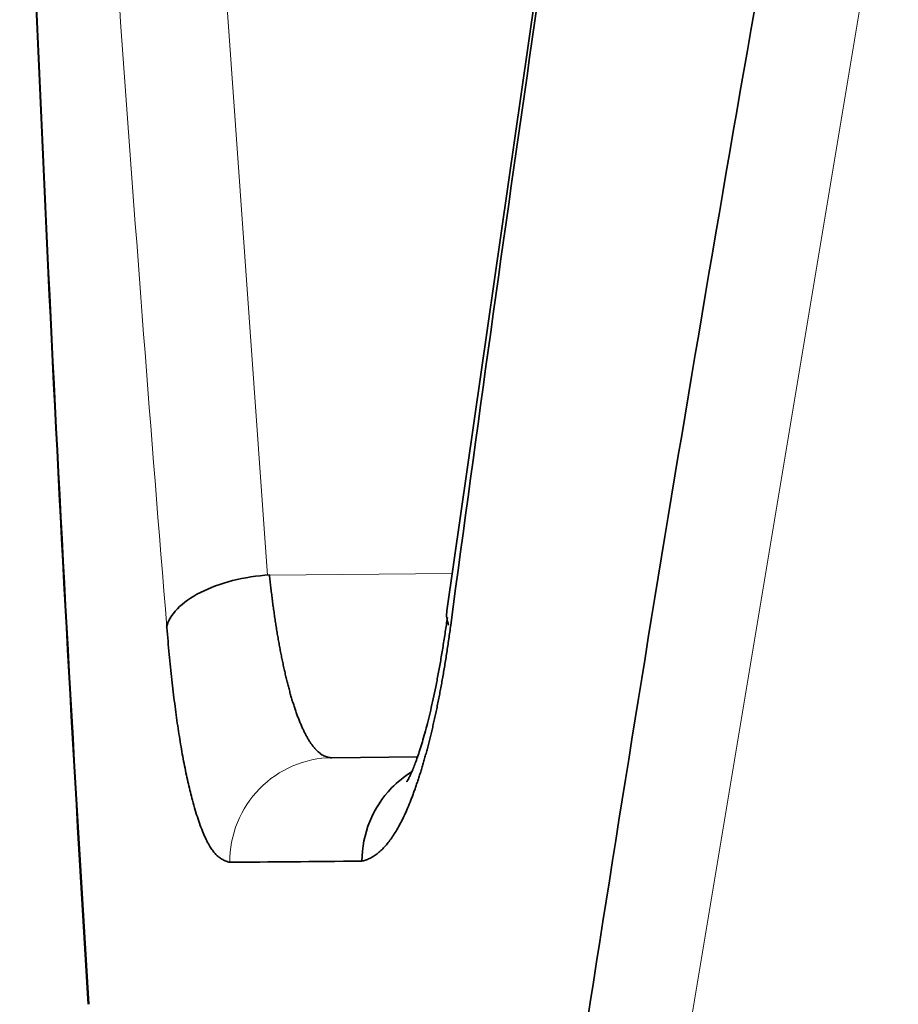
# Model space of a CAD drawing. Units: millimetres. Extents: x 141 to 812, y 25 to 562.
# Drawn here: x 446 to 447, y 272 to 273 of the extents above; entities that cross this region are included whole.
import ezdxf

# ---------------------------------------------------------------- set-up
doc = ezdxf.new("R2010")
doc.units = ezdxf.units.MM
doc.layers.add('1', color=7, linetype='Continuous', true_color=0xffffff)

msp = doc.modelspace()

# ---------------------------------------------------------------- linework, layer by layer
at = {"layer": '1', "color": 8, "linetype": 'Continuous', "lineweight": 18}
for p, q in [((445.9367, 274.6461), (446.0954, 272.4013)), ((447.3019, 273.9249), (446.8881, 271.4468)), ((446.4489, 272.4046), (446.0994, 272.4015))]:
    msp.add_line(p, q, dxfattribs=at)
at = {"layer": '1', "color": 18, "linetype": 'Continuous', "lineweight": 35}
for p, q in [((446.7616, 274.577), (446.4386, 272.3337)), ((446.2189, 272.0526), (446.3822, 272.054))]:
    msp.add_line(p, q, dxfattribs=at)
at = {"layer": '1', "color": 8, "linetype": 'Continuous', "lineweight": 18}
for points, knots in [([(445.9032, 272.3015), (445.8725, 272.6756), (445.8439, 273.0498), (445.7906, 273.7981), (445.7659, 274.1722), (445.7433, 274.5463)], [0, 0, 0, 0, 0.5, 0.5, 1, 1, 1, 1]), ([(446.2189, 272.0526), (446.1932, 272.0523), (446.1676, 272.047), (446.1202, 272.0267), (446.0986, 272.0119), (446.0624, 271.9749), (446.0479, 271.9528), (446.0284, 271.9046), (446.0233, 271.8786), (446.0233, 271.8526)], [0, 0, 0, 0, 0.25, 0.25, 0.5, 0.5, 0.75, 0.75, 1, 1, 1, 1])]:
    msp.add_open_spline(points, degree=3, knots=knots, dxfattribs=at)
at = {"layer": '1', "color": 18, "linetype": 'Continuous', "lineweight": 35}
for points in [[(446.7703, 274.5463), (446.654, 273.7996), (446.5459, 273.0529), (446.446, 272.3062)], [(445.7528, 271.5811), (445.6972, 272.4851), (445.6535, 273.3891), (445.6217, 274.2931)], [(445.6223, 274.2931), (445.6542, 273.3891), (445.6981, 272.4851), (445.7538, 271.5811)], [(446.7069, 271.546), (446.8351, 272.3721), (446.9739, 273.1981), (447.1233, 274.0241)], [(446.4386, 272.3337), (446.4374, 272.3248), (446.4385, 272.3155), (446.442, 272.3062)], [(446.2754, 271.8548), (446.1824, 271.8539), (446.0983, 271.8532), (446.0233, 271.8526)]]:
    msp.add_open_spline(points, degree=3, dxfattribs=at)
for points, knots in [([(446.0994, 272.4021), (446.0753, 272.4006), (446.0513, 272.3969), (446.0063, 272.3854), (445.9854, 272.3777), (445.9494, 272.3594), (445.9344, 272.3488), (445.9122, 272.3259), (445.905, 272.3137), (445.9022, 272.3015)], [0, 0, 0, 0, 0.25, 0.25, 0.5, 0.5, 0.75, 0.75, 1, 1, 1, 1]), ([(446.0994, 272.4015), (446.0998, 272.3977), (446.1006, 272.39), (446.1019, 272.3786), (446.1033, 272.3673), (446.1047, 272.356), (446.1061, 272.3447), (446.1077, 272.3335), (446.1093, 272.3224), (446.1109, 272.3113), (446.1126, 272.3004), (446.1144, 272.2895), (446.1162, 272.2788), (446.1181, 272.2682), (446.1201, 272.2576), (446.1221, 272.2473), (446.1242, 272.2371), (446.1264, 272.227), (446.1286, 272.2171), (446.1308, 272.2074), (446.1332, 272.1978), (446.1356, 272.1885), (446.138, 272.1794), (446.1405, 272.1705), (446.1431, 272.1618), (446.1457, 272.1534), (446.1484, 272.1452), (446.1512, 272.1373), (446.154, 272.1297), (446.1569, 272.1223), (446.1598, 272.1153), (446.1628, 272.1085), (446.1659, 272.1021), (446.169, 272.0961), (446.1722, 272.0903), (446.1754, 272.0849), (446.1787, 272.0799), (446.1821, 272.0753), (446.1855, 272.0711), (446.1889, 272.0673), (446.1925, 272.0639), (446.1961, 272.0609), (446.1997, 272.0583), (446.2034, 272.0562), (446.2072, 272.0546), (446.2111, 272.0534), (446.2149, 272.0527), (446.2176, 272.0526), (446.2189, 272.0526)], [0, 0, 0, 0, 0.017935, 0.036036, 0.054304, 0.072737, 0.091337, 0.110105, 0.129039, 0.148141, 0.16741, 0.186848, 0.206453, 0.226227, 0.246169, 0.26628, 0.286561, 0.30701, 0.327629, 0.348417, 0.369375, 0.390503, 0.411802, 0.43327, 0.454909, 0.476719, 0.498699, 0.520851, 0.543173, 0.565667, 0.588333, 0.61117, 0.634178, 0.657359, 0.680711, 0.704236, 0.727932, 0.751802, 0.775843, 0.800057, 0.824445, 0.849004, 0.873737, 0.898643, 0.923722, 0.948975, 0.974401, 1, 1, 1, 1]), ([(446.4396, 272.3207), (446.4383, 272.3114), (446.4356, 272.2927), (446.4313, 272.2653), (446.4268, 272.2385), (446.4222, 272.2128), (446.4174, 272.1883), (446.4126, 272.1651), (446.4077, 272.1434), (446.4027, 272.123), (446.3978, 272.1041), (446.3929, 272.0868), (446.3882, 272.0711), (446.3836, 272.0571), (446.3792, 272.0447), (446.3752, 272.0341), (446.3715, 272.0252), (446.3682, 272.0181), (446.3655, 272.0126), (446.3635, 272.0089), (446.3622, 272.0067), (446.3619, 272.0062), (446.3619, 272.0062)], [0, 0, 0, 0, 0.053032, 0.109093, 0.16486, 0.220291, 0.275338, 0.329945, 0.384049, 0.437578, 0.490452, 0.542579, 0.59386, 0.644187, 0.693446, 0.741521, 0.788296, 0.833671, 0.877563, 0.919923, 0.960746, 1, 1, 1, 1]), ([(446.0233, 271.8526), (446.0222, 271.8529), (446.0199, 271.8534), (446.0165, 271.8546), (446.0132, 271.856), (446.0101, 271.8576), (446.007, 271.8594), (446.004, 271.8615), (446.0011, 271.8638), (445.9983, 271.8664), (445.9956, 271.8692), (445.993, 271.8722), (445.9904, 271.8754), (445.988, 271.8789), (445.9844, 271.8846), (445.9797, 271.8931), (445.974, 271.9053), (445.9683, 271.9193), (445.9628, 271.9349), (445.9573, 271.9523), (445.9524, 271.9696), (445.9481, 271.9865), (445.9443, 272.0025), (445.9406, 272.0192), (445.937, 272.0366), (445.9336, 272.0547), (445.9302, 272.0735), (445.927, 272.0931), (445.9239, 272.1134), (445.9209, 272.1344), (445.9181, 272.1561), (445.9153, 272.1785), (445.9127, 272.2017), (445.9101, 272.2256), (445.9077, 272.2502), (445.9053, 272.2754), (445.9039, 272.2928), (445.9032, 272.3015)], [0, 0, 0, 0, 0.022334, 0.044144, 0.065434, 0.086205, 0.106464, 0.126213, 0.145458, 0.164203, 0.182454, 0.200216, 0.217496, 0.2343, 0.250636, 0.291561, 0.332621, 0.373895, 0.41546, 0.457392, 0.499766, 0.531593, 0.563184, 0.594573, 0.625794, 0.65688, 0.687867, 0.718789, 0.749683, 0.780582, 0.811523, 0.842542, 0.873672, 0.904949, 0.936407, 0.96808, 1, 1, 1, 1]), ([(446.446, 272.3062), (446.4454, 272.3017), (446.4442, 272.2928), (446.4423, 272.2796), (446.4404, 272.2666), (446.4385, 272.2538), (446.4365, 272.2411), (446.4345, 272.2286), (446.4324, 272.2164), (446.4303, 272.2042), (446.4282, 272.1923), (446.426, 272.1805), (446.4238, 272.169), (446.4215, 272.1576), (446.4192, 272.1463), (446.4169, 272.1353), (446.4145, 272.1244), (446.4121, 272.1137), (446.4096, 272.1032), (446.4071, 272.0929), (446.4046, 272.0828), (446.402, 272.0728), (446.3994, 272.063), (446.3967, 272.0534), (446.3941, 272.044), (446.3913, 272.0348), (446.3886, 272.0257), (446.3858, 272.0168), (446.3829, 272.0081), (446.38, 271.9996), (446.3771, 271.9912), (446.3742, 271.9831), (446.3702, 271.9724), (446.3652, 271.9598), (446.359, 271.9456), (446.3527, 271.9325), (446.3463, 271.9203), (446.3398, 271.9092), (446.3331, 271.8991), (446.3263, 271.89), (446.3194, 271.8819), (446.3123, 271.8748), (446.3052, 271.8688), (446.2979, 271.8637), (446.2905, 271.8597), (446.283, 271.8566), (446.278, 271.8554), (446.2754, 271.8548)], [0, 0, 0, 0, 0.016267, 0.03248, 0.048644, 0.064764, 0.080845, 0.09689, 0.112904, 0.128893, 0.14486, 0.160811, 0.17675, 0.192682, 0.208612, 0.224544, 0.240483, 0.256434, 0.272402, 0.288391, 0.304406, 0.320452, 0.336533, 0.352654, 0.368819, 0.385034, 0.401302, 0.417628, 0.434016, 0.450471, 0.466998, 0.483599, 0.50028, 0.533522, 0.566959, 0.600642, 0.634618, 0.668933, 0.703634, 0.738762, 0.774362, 0.810473, 0.847134, 0.884382, 0.922254, 0.960783, 1, 1, 1, 1]), ([(446.3706, 272.025), (446.357, 272.0165), (446.3443, 272.0063), (446.3151, 271.9763), (446.3008, 271.9544), (446.2814, 271.9065), (446.2763, 271.8807), (446.2762, 271.8548)], [0, 0, 0, 0, 0.239851, 0.239851, 0.619925, 0.619925, 1, 1, 1, 1])]:
    msp.add_open_spline(points, degree=3, knots=knots, dxfattribs=at)

doc.saveas('drawing.dxf')
